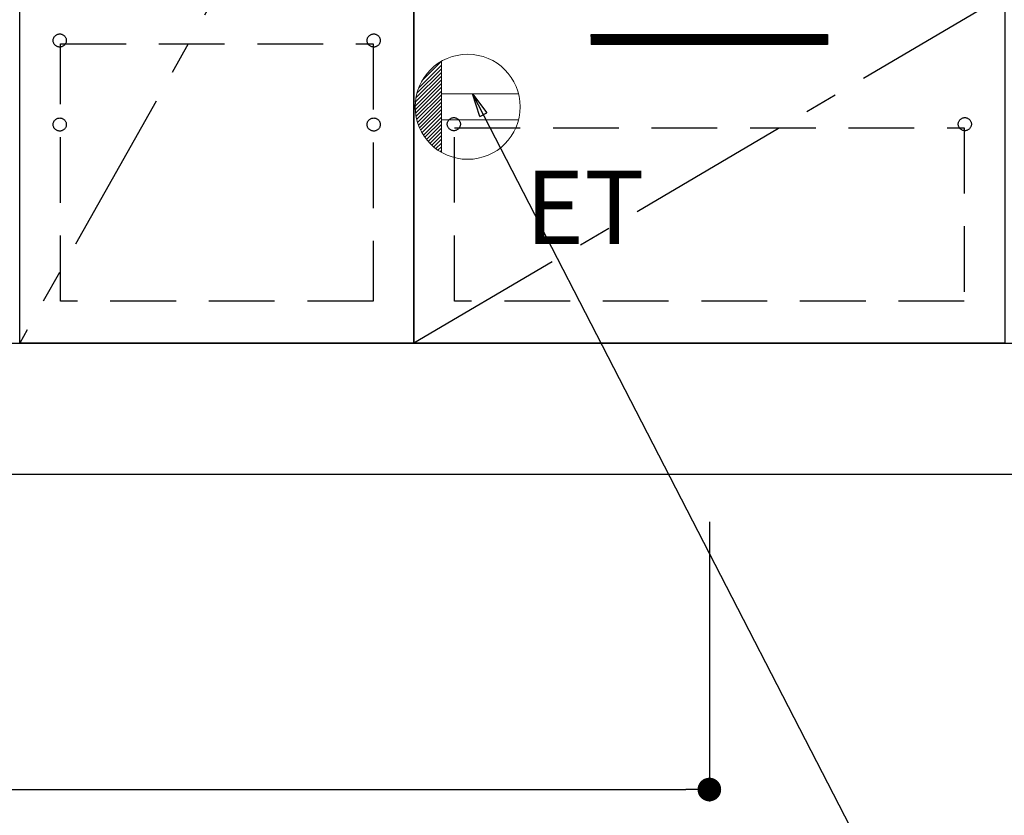
# Model space of a CAD drawing. Extents: x 0 to 26473, y -22053 to -13183.
# Drawn here: x 16357 to 17106, y -20132 to -19526 of the extents above; entities that cross this region are included whole.
import ezdxf

# ---------------------------------------------------------------- set-up
doc = ezdxf.new("R2010")
doc.units = 0
doc.header["$LTSCALE"] = 50
doc.header["$MEASUREMENT"] = 0
doc.linetypes.add('CENTER', pattern=[2, 1.25, -0.25, 0.25, -0.25])
doc.linetypes.add('HIDDEN', pattern=[0.375, 0.25, -0.125])
doc.layers.get('0').update_dxf_attribs({"linetype": 'CONTINUOUS'})
doc.layers.get('DEFPOINTS').update_dxf_attribs({"color": 146, "linetype": 'CONTINUOUS'})
for name, color, linetype in [('111-壁仕上', 3, 'CONTINUOUS'), ('120-キャビネット（外）', 7, 'CONTINUOUS'), ('121-キャビネット（中）', 253, 'HIDDEN'), ('122-扉', 6, 'CONTINUOUS'), ('123-扉向き', 231, 'CENTER'), ('160-文字', 254, 'CONTINUOUS'), ('166-寸法B', 11, 'CONTINUOUS')]:
    doc.layers.add(name, color=color, linetype=linetype)
doc.styles.add('KH001', font='msgothic.ttc')
doc.styles.add('ＭＳ ゴシック', font='msgothic.ttc', dxfattribs={"height": 10})
doc.dimstyles.new('KH1xx030', dxfattribs={"dimscale": 30, "dimtxt": 2, "dimasz": 0.6, "dimexe": 0.3, "dimexo": 1.2, "dimgap": 0.5, "dimtad": 3, "dimdec": 1, "dimdsep": 46, "dimlunit": 6, "dimtxsty": 'KH001', "dimblk": 'DOT', "dimcen": 1, "dimdle": 1, "dimclrd": 256, "dimclre": 256, "dimclrt": 256, "dimadec": 0, "dimazin": 0, "dimtfac": 1, "dimtdec": 1, "dimtix": 1, "dimtmove": 2, "dimatfit": 3, "dimldrblk": 'CLOSEDBLANK', "dimfxl": 1, "dimtolj": 1, "dimtzin": 0, "dimlwd": -1, "dimlwe": -1, "dimarcsym": 0})

# ---------------------------------------------------------------- blocks, each defined once
blk = doc.blocks.new('_Dot')
at = {"color": 0, "linetype": 'ByBlock', "lineweight": -2}
blk.add_line((-0.5, 0), (-1, 0), dxfattribs=at)
at = {"color": 0, "linetype": 'ByBlock', "const_width": 0.5}
blk.add_lwpolyline([(-0.25, 0, 1), (0.25, 0, 1)], format="xyb", close=True, dxfattribs=at)
blk = doc.blocks.new('*D131')
at = {"layer": '166-寸法B', "transparency": 16777216}
for p, q in [((15587.68, -19908.51), (15587.68, -20394.51)), ((17875.68, -19908.51), (17875.68, -20394.51)), ((17857.68, -20385.51), (15605.68, -20385.51))]:
    blk.add_line(p, q, dxfattribs=at)
at = {"layer": 'DEFPOINTS', "color": 0, "transparency": 16777216}
for p in [(15587.68, -19872.51), (17875.68, -19872.51), (15587.68, -20385.51)]:
    blk.add_point(p, dxfattribs=at)
at = {"layer": '166-寸法B', "transparency": 16777216, "xscale": 18, "yscale": 18, "zscale": 18, "rotation": 180}
blk.add_blockref('_Dot', (15587.68, -20385.51), dxfattribs=at)
at = {"layer": '166-寸法B', "transparency": 16777216, "xscale": 18, "yscale": 18, "zscale": 18}
blk.add_blockref('_Dot', (17875.68, -20385.51), dxfattribs=at)
at = {"layer": '166-寸法B', "transparency": 16777216, "insert": (16731.68, -20336.7), "char_height": 60, "attachment_point": 5, "style": 'KH001'}
blk.add_mtext('\\A1;2,288', dxfattribs=at)
blk = doc.blocks.new('_ClosedBlank')
at = {"color": 0, "linetype": 'ByBlock', "lineweight": -2}
for p, q in [((-1, 0.167), (0, 0)), ((-1, 0.167), (-1, -0.167)), ((0, 0), (-1, -0.167))]:
    blk.add_line(p, q, dxfattribs=at)
blk = doc.blocks.new('*D136')
at = {"layer": '166-寸法B', "transparency": 16777216}
for p, q in [((15587.68, -19908.51), (15587.68, -20588.6)), ((17878.68, -19908.51), (17878.68, -20588.6)), ((17860.68, -20579.6), (15605.68, -20579.6))]:
    blk.add_line(p, q, dxfattribs=at)
at = {"layer": 'DEFPOINTS', "color": 0, "transparency": 16777216}
for p in [(15587.68, -19872.51), (17878.68, -19872.51), (15587.68, -20579.6)]:
    blk.add_point(p, dxfattribs=at)
at = {"layer": '166-寸法B', "transparency": 16777216, "xscale": 18, "yscale": 18, "zscale": 18, "rotation": 180}
blk.add_blockref('_Dot', (15587.68, -20579.6), dxfattribs=at)
at = {"layer": '166-寸法B', "transparency": 16777216, "xscale": 18, "yscale": 18, "zscale": 18}
blk.add_blockref('_Dot', (17878.68, -20579.6), dxfattribs=at)
at = {"layer": '166-寸法B', "transparency": 16777216, "insert": (16733.18, -20530.8), "char_height": 60, "attachment_point": 5, "style": 'KH001'}
blk.add_mtext('\\A1;2,291', dxfattribs=at)
blk = doc.blocks.new('*D160')
at = {"layer": '166-寸法B', "transparency": 16777216}
for p, q in [((15587.68, -19908.51), (15587.68, -20121.51)), ((16881.68, -19908.51), (16881.68, -20121.51)), ((15605.68, -20112.51), (16863.68, -20112.51))]:
    blk.add_line(p, q, dxfattribs=at)
at = {"layer": 'DEFPOINTS', "color": 0, "transparency": 16777216}
for p in [(15587.68, -19872.51), (16881.68, -19872.51), (16881.68, -20112.51)]:
    blk.add_point(p, dxfattribs=at)
at = {"layer": '166-寸法B', "transparency": 16777216, "xscale": 18, "yscale": 18, "zscale": 18, "rotation": 180}
blk.add_blockref('_Dot', (15587.68, -20112.51), dxfattribs=at)
at = {"layer": '166-寸法B', "transparency": 16777216, "xscale": 18, "yscale": 18, "zscale": 18}
blk.add_blockref('_Dot', (16881.68, -20112.51), dxfattribs=at)
at = {"layer": '166-寸法B', "transparency": 16777216, "insert": (16234.68, -20063.7), "char_height": 60, "attachment_point": 5, "style": 'KH001'}
blk.add_mtext('\\A1;1,294', dxfattribs=at)
blk = doc.blocks.new('ｺﾝｾﾝﾄ')
at = {"layer": '160-文字', "color": 4, "linetype": 'Continuous', "lineweight": 20}
for p, q in [((-37.25, 14.58), (-20, 31.82)), ((-34.62, 20.03), (-20.03, 34.62)), ((-20, 34.64), (-20, -34.64)), ((-39.85, 3.49), (-20, 23.34)), ((-39.43, 6.74), (-20, 26.17)), ((-38.63, 10.36), (-20, 29)), ((-40, 0.51), (-20, 20.51)), ((-39.94, -2.25), (-20, 17.68)), ((-39.7, -4.85), (-20, 14.85)), ((-39.33, -7.3), (-20, 12.03)), ((-38.82, -9.63), (-20, 9.2)), ((38.73, 10), (-20, 10)), ((-38.21, -11.84), (-20, 6.37)), ((-37.49, -13.95), (-20, 3.54)), ((-36.68, -15.96), (-20, 0.71)), ((-35.78, -17.89), (-20, -2.12)), ((-34.79, -19.74), (-20, -4.94)), ((-33.73, -21.5), (-20, -7.77)), ((-32.59, -23.19), (-20, -10.6)), ((-31.38, -24.81), (-20, -13.43)), ((38.73, -10), (-20, -10)), ((-30.09, -26.35), (-20, -16.26)), ((-28.74, -27.82), (-20, -19.09)), ((-27.31, -29.23), (-20, -21.92)), ((-25.81, -30.56), (-20, -24.74)), ((-24.24, -31.82), (-20, -27.57)), ((-22.6, -33), (-20, -30.4)), ((-20.89, -34.11), (-20, -33.23))]:
    blk.add_line(p, q, dxfattribs=at)
blk.add_circle((0, 0), 40, dxfattribs=at)

msp = doc.modelspace()

# ---------------------------------------------------------------- hatches: boundary and pattern name
at = {"layer": '122-扉'}
h = msp.add_hatch(dxfattribs=at)
h.set_pattern_fill('ANSI31', color=256, style=0)
h.set_pattern_definition([(45, (-164458.89863, -24581.96228), (-0.08838834765, 0.08838834765), [])])
h.paths.add_polyline_path([(16791.68, -19537.51), (16971.68, -19537.51), (16971.68, -19545.01), (16791.68, -19545.01)])
edge = h.paths.add_edge_path()
edge.add_line((16791.68, -19545.01), (17122.09, -19545.01))

# ---------------------------------------------------------------- linework, layer by layer
at = {"layer": '111-壁仕上', "ltscale": 2}
msp.add_line((18612.95, -19872.51), (15587.68, -19872.51), dxfattribs=at)
at = {"layer": '120-キャビネット（外）', "color": 6}
for points in [[(16656.68, -19772.51), (16356.68, -19772.51), (16356.68, -19052.51), (16656.68, -19052.51)], [(16356.68, -19239.51), (16656.68, -19239.51), (16656.68, -19772.51), (16356.68, -19772.51)], [(16656.68, -19507.51), (17106.68, -19507.51), (17106.68, -19772.51), (16656.68, -19772.51)], [(15606.68, -19772.51), (17856.68, -19772.51), (17856.68, -19872.51), (15606.68, -19872.51)]]:
    msp.add_lwpolyline(points, close=True, dxfattribs=at)
at = {"layer": '121-キャビネット（中）', "color": 13, "ltscale": 4}
for points in [[(16387.68, -19544.61), (16625.68, -19544.61), (16625.68, -19740.61), (16387.68, -19740.61)], [(16687.68, -19608.51), (17075.68, -19608.51), (17075.68, -19740.51), (16687.68, -19740.51)]]:
    msp.add_lwpolyline(points, close=True, dxfattribs=at)
for centre in [(16387.18, -19542.01), (16387.18, -19542.01), (16626.18, -19542.01), (16626.18, -19542.01), (16387.18, -19606.01), (16387.18, -19606.01), (16626.18, -19606.01), (16626.18, -19606.01), (16687.18, -19605.71), (17076.18, -19605.71), (17076.18, -19605.71)]:
    msp.add_circle(centre, 5, dxfattribs=at)
at = {"layer": '122-扉'}
for p, q in [((16791.68, -19537.51), (16971.68, -19537.51)), ((16791.68, -19537.51), (16791.68, -19545.01)), ((16971.68, -19537.51), (16971.68, -19545.01)), ((16971.68, -19545.01), (16791.68, -19545.01))]:
    msp.add_line(p, q, dxfattribs=at)
at = {"layer": '123-扉向き', "ltscale": 2}
for p, q in [((16656.68, -19239.51), (16356.68, -19772.51)), ((17106.68, -19507.51), (16656.68, -19772.51))]:
    msp.add_line(p, q, dxfattribs=at)

# ---------------------------------------------------------------- block references
at = {"layer": '160-文字'}
msp.add_blockref('ｺﾝｾﾝﾄ', (16697.68, -19592.51), dxfattribs=at)

# ---------------------------------------------------------------- texts
at = {"layer": '160-文字', "color": 4, "lineweight": 0, "insert": (16741.38, -19641.07), "char_height": 56, "attachment_point": 1, "line_spacing_factor": 0.782827, "style": 'ＭＳ ゴシック'}
msp.add_mtext('ET', dxfattribs=at)

# ---------------------------------------------------------------- dimensions: what is measured, and where the dimension line sits
at = {"layer": '166-寸法B'}
dim = msp.add_linear_dim(base=(15587.68, -20385.51), p1=(17875.68, -19872.51), p2=(15587.68, -19872.51), angle=180, dimstyle='KH1xx030', dxfattribs=at)
dim.commit()
dim.dimension.update_dxf_attribs({"geometry": '*D131', "text_midpoint": (16731.68, -20336.7)})
for base, p1, p2, picture, middle in [((15587.68, -20579.6), (17878.68, -19872.51), (15587.68, -19872.51), '*D136', (16733.18, -20530.8)), ((16881.68, -20112.51), (15587.68, -19872.51), (16881.68, -19872.51), '*D160', (16234.68, -20063.7))]:
    dim = msp.add_linear_dim(base=base, p1=p1, p2=p2, dimstyle='KH1xx030', dxfattribs=at)
    dim.commit()
    dim.dimension.update_dxf_attribs({"geometry": picture, "text_midpoint": middle})

# ---------------------------------------------------------------- leaders
at = {"layer": '160-文字', "annotation_type": 0, "has_hookline": 1, "hookline_direction": 0, "text_width": 1319.52}
msp.add_leader([(16701.33, -19582.51), (17383.36, -20906.15), (17383.96, -20906.15)], dimstyle='KH1xx030', override={"dimgap": 0.5, "dimtad": 1}, dxfattribs=at)

doc.saveas('drawing.dxf')
